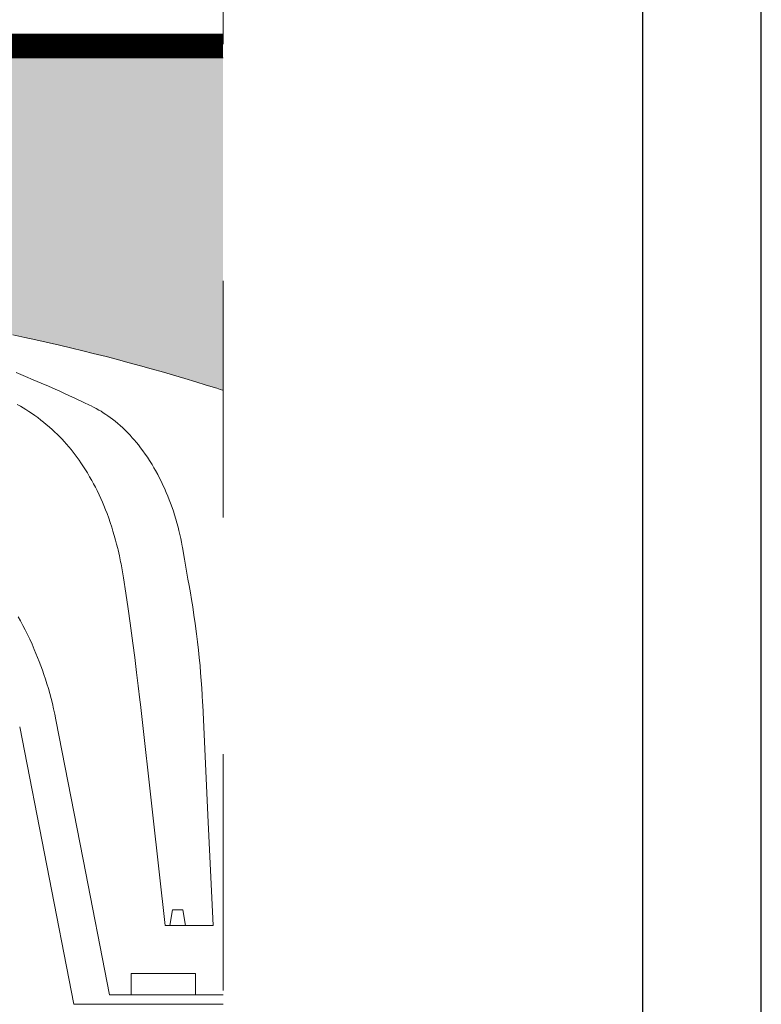
# Model space of a CAD drawing. Units: metres. Extents: x 895.8 to 978.3, y 347.9 to 365.2.
# Drawn here: x 899.5 to 899.9, y 350.8 to 351.2 of the extents above; entities that cross this region are included whole.
import ezdxf

# ---------------------------------------------------------------- set-up
doc = ezdxf.new("R2010")
doc.units = ezdxf.units.M
doc.header["$MEASUREMENT"] = 0
doc.linetypes.add('DASHDOT2', pattern=[0.5, 0.25, -0.125, 0, -0.125])
doc.linetypes.add('NASCOSTA', pattern=[0.25, 0.125, -0.125])
for name, color, linetype, lineweight in [('RETINI MATERIALI', 252, 'Continuous', 13), ('Viste', 3, 'Continuous', 15), ('viste leggere', 1, 'Continuous', 9)]:
    doc.layers.add(name, color=color, linetype=linetype, lineweight=lineweight)
doc.layers.add('TESTO', color=4, linetype='Continuous')

msp = doc.modelspace()

# ---------------------------------------------------------------- hatches: boundary and pattern name
at = {"layer": 'RETINI MATERIALI'}
h = msp.add_hatch(dxfattribs=at)
h.set_pattern_fill('AR-CONC', color=256, scale=0.005, style=0)
h.set_pattern_definition([(50, (0, 0), (0.0358630091, -0.00313760675), [0.00375, -0.04125]), (355, (0, 0), (-0.0069375667, 0.0376096067), [0.003, -0.033]), (100.4514, (0.00299, -0.00026), (0.0289254691, 0.0344719771), [0.0031870095, -0.0350571056]), (46.1842, (0, 0.01), (0.0533620524, -0.0082759507), [0.005625, -0.061875]), (96.6356, (0.004447, 0.00931), (0.0467331353, 0.0487058935), [0.0047805144, -0.05258565]), (351.1842, (0, 0.01), (0.0467330973, 0.04870593), [0.0045, -0.0495]), (21, (0.005, 0.0075), (0.0298453526, -0.0201309445), [0.00375, -0.04125]), (326, (0.005, 0.0075), (0.0121657666, 0.0362575023), [0.003, -0.033]), (71.4514, (0.007487, 0.005822), (0.0420111314, 0.0161265248), [0.0031870095, -0.0350571056]), (37.5, (0, 0), (0.00060799277, 0.0166446927), [0, -0.0326, 0, -0.0335, 0, -0.033125]), (7.5, (0, 0), (0.01315347687, 0.0197205856), [0, -0.0191, 0, -0.03185, 0, -0.012625]), (327.5, (-0.01115, 0), (0.0266911218, -0.00112774359), [0, -0.0125, 0, -0.039, 0, -0.05175]), (317.5, (-0.01615, 0), (0.02915930847, 0.0050052491), [0, -0.01625, 0, -0.0259, 0, -0.03675])])
h.paths.add_polyline_path([(898.5031, 351.08771), (898.50749, 351.08879), (898.51224, 351.08994), (898.51738, 351.09115), (898.52295, 351.09243), (898.52738, 351.09342), (898.53208, 351.09444), (898.53707, 351.0955), (898.54236, 351.09658), (898.54797, 351.0977), (898.55237, 351.09855), (898.55696, 351.09941), (898.56177, 351.10029), (898.56679, 351.10118), (898.57203, 351.10207), (898.57752, 351.10297), (898.58325, 351.10387), (898.58769, 351.10455), (898.59228, 351.10522), (898.59703, 351.10589), (898.60193, 351.10655), (898.607, 351.10721), (898.61224, 351.10785), (898.61765, 351.10849), (898.62324, 351.10911), (898.62902, 351.10971), (898.63347, 351.11015), (898.63802, 351.11058), (898.64269, 351.11099), (898.64747, 351.11139), (898.65238, 351.11177), (898.6574, 351.11213), (898.66089, 351.11214), (898.6615, 351.11136), (898.6622, 351.11049), (898.66294, 351.10961), (898.66366, 351.1088), (898.66442, 351.10796), (898.66469, 351.10768), (898.66661, 351.108), (898.67002, 351.10854), (898.67417, 351.10917), (898.67777, 351.10967), (898.68193, 351.11022), (898.68539, 351.11065), (898.68925, 351.11109), (898.69581, 351.11203), (898.69748, 351.11214), (898.69872, 351.11214), (898.70077, 351.11214), (898.70408, 351.11214), (898.70547, 351.11186), (898.70698, 351.11107), (898.70804, 351.11001), (898.70847, 351.10931), (898.71105, 351.10484), (898.71363, 351.10038), (898.7137, 351.10026), (898.71391, 351.09994), (898.71414, 351.09964), (898.71441, 351.09933), (898.71469, 351.09905), (898.71497, 351.09882), (898.71533, 351.09855), (898.71565, 351.09835), (898.71605, 351.09814), (898.71638, 351.098), (898.71677, 351.09786), (898.71722, 351.09774), (898.71758, 351.09767), (898.71799, 351.09762), (898.71843, 351.0976), (898.71887, 351.09762), (898.71928, 351.09767), (898.71965, 351.09774), (898.72009, 351.09786), (898.72048, 351.098), (898.72082, 351.09814), (898.72121, 351.09835), (898.72153, 351.09855), (898.72189, 351.09882), (898.72217, 351.09905), (898.72245, 351.09933), (898.72272, 351.09964), (898.72295, 351.09994), (898.72317, 351.10026), (898.72323, 351.10038), (898.72581, 351.10484), (898.72865, 351.10975), (898.72952, 351.11077), (898.73078, 351.11159), (898.73219, 351.11208), (898.73322, 351.11214), (898.73609, 351.11214), (898.73882, 351.11214), (898.74007, 351.11211), (898.74145, 351.11197), (898.74761, 351.11109), (898.75147, 351.11065), (898.75494, 351.11022), (898.75909, 351.10967), (898.76269, 351.10917), (898.76684, 351.10854), (898.77025, 351.108), (898.77218, 351.10768), (898.77244, 351.10796), (898.77321, 351.1088), (898.77392, 351.10961), (898.77467, 351.11049), (898.77536, 351.11136), (898.77597, 351.11214), (898.77946, 351.11213), (898.78449, 351.11177), (898.78939, 351.11139), (898.79417, 351.11099), (898.79884, 351.11058), (898.80339, 351.11015), (898.80784, 351.10971), (898.81362, 351.10911), (898.81921, 351.10849), (898.82463, 351.10785), (898.82986, 351.10721), (898.83493, 351.10655), (898.83983, 351.10589), (898.84458, 351.10522), (898.84917, 351.10455), (898.85361, 351.10387), (898.85934, 351.10297), (898.86483, 351.10207), (898.87007, 351.10118), (898.87509, 351.10029), (898.8799, 351.09941), (898.88449, 351.09855), (898.88944, 351.0976), (898.88942, 351.0976), (898.8945, 351.09658), (898.89979, 351.0955), (898.90478, 351.09444), (898.90948, 351.09342), (898.91391, 351.09243), (898.91948, 351.09115), (898.92462, 351.08994), (898.92937, 351.08879), (898.93376, 351.08771), (898.93917, 351.08634), (898.94403, 351.08507), (898.9484, 351.08391), (898.95363, 351.08249), (898.95816, 351.08123), (898.96338, 351.07975), (898.96767, 351.07851), (898.97237, 351.07712), (898.97713, 351.07568), (898.98147, 351.07435), (898.98592, 351.07295), (898.98761, 351.07242), (898.98884, 351.07201), (898.99074, 351.07124), (898.99258, 351.07036), (898.99435, 351.06938), (898.99601, 351.06832), (898.99769, 351.06711), (898.99934, 351.06574), (899.00084, 351.06433), (899.00223, 351.06285), (899.00353, 351.06129), (899.00469, 351.05971), (899.00569, 351.05818), (899.00613, 351.05742), (899.00838, 351.05352), (899.00876, 351.0529), (899.00914, 351.05233), (899.00953, 351.0518), (899.00992, 351.05131), (899.01031, 351.05085), (899.01084, 351.05029), (899.01135, 351.04979), (899.01186, 351.04934), (899.01235, 351.04894), (899.01299, 351.04846), (899.0136, 351.04804), (899.01419, 351.04768), (899.01474, 351.04738), (899.01543, 351.04703), (899.01608, 351.04674), (899.01666, 351.04651), (899.01738, 351.04625), (899.01802, 351.04607), (899.01876, 351.04588), (899.01938, 351.04575), (899.02006, 351.04564), (899.02077, 351.04556), (899.02141, 351.04551), (899.02208, 351.04548), (899.02231, 351.04548), (899.02303, 351.0455), (899.02372, 351.04554), (899.02438, 351.04562), (899.025, 351.04571), (899.02559, 351.04582), (899.02633, 351.04599), (899.02702, 351.04619), (899.02767, 351.0464), (899.02826, 351.04663), (899.029, 351.04694), (899.02966, 351.04726), (899.03027, 351.04759), (899.03081, 351.04791), (899.03146, 351.04834), (899.03203, 351.04875), (899.03253, 351.04915), (899.0331, 351.04964), (899.03358, 351.0501), (899.03412, 351.05065), (899.03454, 351.05112), (899.03498, 351.05166), (899.0354, 351.05222), (899.03577, 351.05276), (899.03612, 351.05333), (899.03624, 351.05352), (899.03941, 351.05903), (899.04172, 351.05903), (899.04402, 351.05903), (899.0472, 351.05352), (899.04731, 351.05333), (899.04767, 351.05276), (899.04803, 351.05222), (899.04846, 351.05166), (899.0489, 351.05112), (899.04932, 351.05065), (899.04985, 351.0501), (899.05033, 351.04964), (899.05091, 351.04915), (899.0514, 351.04875), (899.05197, 351.04834), (899.05262, 351.04791), (899.05317, 351.04759), (899.05377, 351.04726), (899.05443, 351.04694), (899.05517, 351.04663), (899.05577, 351.0464), (899.05641, 351.04619), (899.0571, 351.04599), (899.05784, 351.04582), (899.05843, 351.04571), (899.05905, 351.04562), (899.05971, 351.04554), (899.0604, 351.0455), (899.06112, 351.04548), (899.06135, 351.04548), (899.06202, 351.04551), (899.06267, 351.04556), (899.06337, 351.04564), (899.06406, 351.04575), (899.06467, 351.04588), (899.06542, 351.04607), (899.06605, 351.04625), (899.06677, 351.04651), (899.06736, 351.04674), (899.068, 351.04703), (899.0687, 351.04738), (899.06925, 351.04768), (899.06983, 351.04804), (899.07044, 351.04846), (899.07108, 351.04894), (899.07158, 351.04934), (899.07208, 351.04979), (899.0726, 351.05029), (899.07312, 351.05085), (899.07351, 351.05131), (899.0739, 351.0518), (899.07429, 351.05233), (899.07467, 351.0529), (899.07505, 351.05352), (899.07743, 351.05764), (899.0782, 351.0589), (899.07931, 351.06051), (899.08053, 351.06207), (899.08189, 351.06361), (899.08332, 351.06504), (899.08499, 351.06651), (899.08663, 351.06776), (899.08825, 351.06886), (899.08995, 351.06988), (899.09178, 351.07082), (899.09362, 351.07163), (899.09515, 351.07219), (899.09583, 351.07242), (899.09751, 351.07295), (899.10196, 351.07435), (899.1063, 351.07568), (899.11107, 351.07712), (899.11576, 351.07851), (899.12005, 351.07975), (899.12528, 351.08123), (899.1298, 351.08249), (899.13504, 351.08391), (899.1394, 351.08507), (899.14426, 351.08634), (899.14967, 351.08771), (899.15406, 351.08879), (899.15881, 351.08994), (899.16396, 351.09115), (899.16952, 351.09243), (899.17395, 351.09342), (899.17865, 351.09444), (899.18364, 351.0955), (899.18893, 351.09658), (899.19454, 351.0977), (899.19894, 351.09855), (899.20354, 351.09941), (899.20834, 351.10029), (899.21336, 351.10118), (899.21861, 351.10207), (899.22409, 351.10297), (899.22982, 351.10387), (899.23426, 351.10455), (899.23885, 351.10522), (899.2436, 351.10589), (899.2485, 351.10655), (899.25357, 351.10721), (899.25881, 351.10785), (899.26422, 351.10849), (899.26981, 351.10911), (899.2756, 351.10971), (899.28004, 351.11015), (899.28459, 351.11058), (899.28926, 351.11099), (899.29405, 351.11139), (899.29895, 351.11177), (899.30397, 351.11213), (899.30746, 351.11214), (899.30807, 351.11136), (899.30877, 351.11049), (899.30952, 351.10961), (899.31023, 351.1088), (899.31099, 351.10796), (899.31126, 351.10768), (899.31318, 351.108), (899.31659, 351.10854), (899.32074, 351.10917), (899.32434, 351.10967), (899.3285, 351.11022), (899.33196, 351.11065), (899.33582, 351.11109), (899.34238, 351.11203), (899.34405, 351.11214), (899.34529, 351.11214), (899.34734, 351.11214), (899.35065, 351.11214), (899.35204, 351.11186), (899.35355, 351.11107), (899.35461, 351.11001), (899.35504, 351.10931), (899.35762, 351.10484), (899.3602, 351.10038), (899.36027, 351.10026), (899.36048, 351.09994), (899.36071, 351.09964), (899.36098, 351.09933), (899.36127, 351.09905), (899.36154, 351.09882), (899.3619, 351.09855), (899.36223, 351.09835), (899.36262, 351.09814), (899.36296, 351.098), (899.36334, 351.09786), (899.36379, 351.09774), (899.36415, 351.09767), (899.36456, 351.09762), (899.365, 351.0976), (899.36545, 351.09762), (899.36585, 351.09767), (899.36622, 351.09774), (899.36666, 351.09786), (899.36705, 351.098), (899.36739, 351.09814), (899.36778, 351.09835), (899.3681, 351.09855), (899.36846, 351.09882), (899.36874, 351.09905), (899.36903, 351.09933), (899.3693, 351.09964), (899.36952, 351.09994), (899.36974, 351.10026), (899.3698, 351.10038), (899.37238, 351.10484), (899.37522, 351.10975), (899.37609, 351.11077), (899.37735, 351.11159), (899.37877, 351.11208), (899.37979, 351.11214), (899.38266, 351.11214), (899.38539, 351.11214), (899.38665, 351.11211), (899.38802, 351.11197), (899.39418, 351.11109), (899.39804, 351.11065), (899.40151, 351.11022), (899.40566, 351.10967), (899.40926, 351.10917), (899.41341, 351.10854), (899.41682, 351.108), (899.41875, 351.10768), (899.41901, 351.10796), (899.41978, 351.1088), (899.42049, 351.10961), (899.42124, 351.11049), (899.42193, 351.11136), (899.42254, 351.11214), (899.42603, 351.11213), (899.43106, 351.11177), (899.43596, 351.11139), (899.44074, 351.11099), (899.44541, 351.11058), (899.44997, 351.11015), (899.45441, 351.10971), (899.46019, 351.10911), (899.46578, 351.10849), (899.4712, 351.10785), (899.47643, 351.10721), (899.4815, 351.10655), (899.48641, 351.10589), (899.49115, 351.10522), (899.49574, 351.10455), (899.50018, 351.10387), (899.50592, 351.10297), (899.5114, 351.10207), (899.51665, 351.10118), (899.52167, 351.10029), (899.52647, 351.09941), (899.53107, 351.09855), (899.53601, 351.0976), (899.53599, 351.0976), (899.54108, 351.09658), (899.54636, 351.0955), (899.55135, 351.09444), (899.55605, 351.09342), (899.56048, 351.09243), (899.56605, 351.09115), (899.57119, 351.08994), (899.57594, 351.08879), (899.58033, 351.08771), (899.58574, 351.08634), (899.5906, 351.08507), (899.59497, 351.08391), (899.6002, 351.08249), (899.60473, 351.08123), (899.60995, 351.07975), (899.61424, 351.07851), (899.61894, 351.07712), (899.6237, 351.07568), (899.62804, 351.07435), (899.63249, 351.07295), (899.63418, 351.07242), (899.63515, 351.0721), (899.63515, 351.21258), (898.39515, 351.21258), (898.39515, 351.05903), (898.39745, 351.05903), (898.40063, 351.05352), (898.40074, 351.05333), (898.4011, 351.05276), (898.40146, 351.05222), (898.40189, 351.05166), (898.40233, 351.05112), (898.40274, 351.05065), (898.40328, 351.0501), (898.40376, 351.04964), (898.40433, 351.04915), (898.40483, 351.04875), (898.4054, 351.04834), (898.40605, 351.04791), (898.4066, 351.04759), (898.4072, 351.04726), (898.40786, 351.04694), (898.4086, 351.04663), (898.4092, 351.0464), (898.40984, 351.04619), (898.41053, 351.04599), (898.41127, 351.04582), (898.41186, 351.04571), (898.41248, 351.04562), (898.41314, 351.04554), (898.41383, 351.0455), (898.41455, 351.04548), (898.41478, 351.04548), (898.41545, 351.04551), (898.4161, 351.04556), (898.4168, 351.04564), (898.41748, 351.04575), (898.4181, 351.04588), (898.41885, 351.04607), (898.41948, 351.04625), (898.4202, 351.04651), (898.42079, 351.04674), (898.42143, 351.04703), (898.42212, 351.04738), (898.42268, 351.04768), (898.42326, 351.04804), (898.42387, 351.04846), (898.42451, 351.04894), (898.42501, 351.04934), (898.42551, 351.04979), (898.42603, 351.05029), (898.42655, 351.05085), (898.42694, 351.05131), (898.42733, 351.0518), (898.42772, 351.05233), (898.4281, 351.0529), (898.42848, 351.05352), (898.43085, 351.05764), (898.43163, 351.0589), (898.43274, 351.06051), (898.43396, 351.06207), (898.43532, 351.06361), (898.43675, 351.06504), (898.43842, 351.06651), (898.44006, 351.06776), (898.44168, 351.06886), (898.44338, 351.06988), (898.4452, 351.07082), (898.44705, 351.07163), (898.44858, 351.07219), (898.44926, 351.07242), (898.45094, 351.07295), (898.45539, 351.07435), (898.45973, 351.07568), (898.4645, 351.07712), (898.46919, 351.07851), (898.47348, 351.07975), (898.4787, 351.08123), (898.48323, 351.08249), (898.48847, 351.08391), (898.49283, 351.08507), (898.49769, 351.08634)])

# ---------------------------------------------------------------- linework, layer by layer
at = {"layer": 'RETINI MATERIALI', "linetype": 'NASCOSTA', "ltscale": 0.2, "const_width": 0.01}
msp.add_lwpolyline([(898.39515, 351.21758), (899.63515, 351.21758)], dxfattribs=at)
at = {"layer": 'TESTO', "linetype": 'Continuous'}
for points in [[(897.86256, 350.07274), (899.86256, 350.07274), (899.86256, 352.94274), (897.86256, 352.94274)], [(897.91256, 350.12274), (899.81256, 350.12274), (899.81256, 352.72274), (897.91256, 352.72274)]]:
    msp.add_lwpolyline(points, close=True, dxfattribs=at)
at = {"layer": 'Viste', "linetype": 'DASHDOT2', "ltscale": 0.2}
msp.add_line((899.63515, 351.51838), (899.63515, 350.20969), dxfattribs=at)
at = {"layer": 'viste leggere'}
for p, q in [((898.39515, 351.22258), (899.63515, 351.22258)), ((898.39515, 351.21258), (899.63515, 351.21258)), ((899.6309, 350.84585), (899.61074, 350.84585)), ((899.59632, 350.82567, -0.28057), (899.62345, 350.82567, -0.28057)), ((899.59632, 350.81657, -0.28057), (899.59632, 350.82567, -0.28057)), ((899.62345, 350.81657), (899.62345, 350.82567)), ((899.58714, 350.81657), (899.63515, 350.81657)), ((899.57209, 350.81258), (899.63515, 350.81258)), ((899.61262, 350.81258), (899.61928, 350.81258))]:
    msp.add_line(p, q, dxfattribs=at)
for points in [[(899.54636, 351.0955, 0), (899.55135, 351.09444, 0), (899.55605, 351.09342, 0), (899.56048, 351.09243, 0), (899.56605, 351.09115, 0), (899.57119, 351.08994, 0), (899.57594, 351.08879, 0), (899.58033, 351.08771, 0), (899.58574, 351.08634, 0), (899.5906, 351.08507, 0), (899.59497, 351.08391, 0), (899.6002, 351.08249, 0), (899.60473, 351.08123, 0), (899.60995, 351.07975, 0), (899.61424, 351.07851, 0), (899.61894, 351.07712, 0), (899.6237, 351.07568, 0), (899.62804, 351.07435, 0), (899.63249, 351.07295, 0), (899.63398, 351.07248, 0)], [(899.54769, 351.07957, 0), (899.55064, 351.07837, 0), (899.55162, 351.07796, 0), (899.55162, 351.07796, 0), (899.55494, 351.07658, 0), (899.5583, 351.07515, 0), (899.56137, 351.07383, 0), (899.56451, 351.07244, 0), (899.56556, 351.07197, 0), (899.56556, 351.07197, 0), (899.56849, 351.07065, 0), (899.57149, 351.06927, 0), (899.57249, 351.0688, 0), (899.57249, 351.0688, 0), (899.57637, 351.06696, 0), (899.57865, 351.06587, 0), (899.57941, 351.06551, 0), (899.57941, 351.06551, 0), (899.58038, 351.06503, 0), (899.5815, 351.06444, 0), (899.5827, 351.06377, 0), (899.58361, 351.06323, 0), (899.58453, 351.06265, 0), (899.58564, 351.06193, 0), (899.58649, 351.06134, 0), (899.58649, 351.06134, 0), (899.5874, 351.06068, 0), (899.58845, 351.0599, 0), (899.58957, 351.05901, 0), (899.5907, 351.05807, 0), (899.59172, 351.05718, 0), (899.59274, 351.05624, 0), (899.59308, 351.05592, 0), (899.59308, 351.05592, 0), (899.59401, 351.05502, 0), (899.59486, 351.05416, 0), (899.59589, 351.05308, 0), (899.5968, 351.05207, 0), (899.59761, 351.05115, 0), (899.59856, 351.05002, 0), (899.59937, 351.04901, 0), (899.60029, 351.04783, 0), (899.60129, 351.0465, 0), (899.60227, 351.04511, 0), (899.60316, 351.04382, 0), (899.60404, 351.04247, 0), (899.60433, 351.04201, 0), (899.60433, 351.04201, 0), (899.60515, 351.04069, 0), (899.60592, 351.0394, 0), (899.60664, 351.03815, 0), (899.60753, 351.03653, 0), (899.60834, 351.03497, 0), (899.60909, 351.03348, 0), (899.60977, 351.03205, 0), (899.6104, 351.03069, 0), (899.61116, 351.02895, 0), (899.61184, 351.02732, 0), (899.61244, 351.02579, 0), (899.61298, 351.02436, 0), (899.61362, 351.02258, 0), (899.61417, 351.02096, 0), (899.61464, 351.01948, 0), (899.61519, 351.0177, 0), (899.61563, 351.01614, 0), (899.61612, 351.01431, 0), (899.6165, 351.0128, 0), (899.61689, 351.01113, 0), (899.61727, 351.00942, 0), (899.61759, 351.00785, 0), (899.6179, 351.00622, 0), (899.61799, 351.00567, 0), (899.61799, 351.00567, 0), (899.61886, 351.00068, 0), (899.61915, 350.99901, 0), (899.61915, 350.99901, 0), (899.62003, 350.99395, 0), (899.62033, 350.99225, 0), (899.62033, 350.99225, 0), (899.62081, 350.98962, 0), (899.62137, 350.98646, 0), (899.62182, 350.98372, 0), (899.62232, 350.98054, 0), (899.62284, 350.97705, 0), (899.62333, 350.9735, 0), (899.6239, 350.96918, 0), (899.62432, 350.96581, 0), (899.62432, 350.96581, 0), (899.62473, 350.96226, 0), (899.62506, 350.95918, 0), (899.62541, 350.95562, 0), (899.62567, 350.95269, 0), (899.62593, 350.94947, 0), (899.62616, 350.9462, 0), (899.62635, 350.94321, 0), (899.62652, 350.94014, 0), (899.62656, 350.93911, 0), (899.62656, 350.93911, 0), (899.62873, 350.89248, 0), (899.62873, 350.89248, 0), (899.6309, 350.84585, 0)], [(899.63398, 351.07249, 0), (899.63398, 351.07249, 0), (899.63486, 351.07219, 0), (899.63515, 351.07209, 0)], [(899.54821, 351.06615, 0), (899.5495, 351.06542, 0), (899.55068, 351.06472, 0), (899.55176, 351.06405, 0), (899.55308, 351.0632, 0), (899.55425, 351.06241, 0), (899.55564, 351.06143, 0), (899.55682, 351.06056, 0), (899.55817, 351.05952, 0), (899.55926, 351.05865, 0), (899.56044, 351.05768, 0), (899.56163, 351.05666, 0), (899.56304, 351.0554, 0), (899.56413, 351.0544, 0), (899.56413, 351.0544, 0), (899.56504, 351.05353, 0), (899.56615, 351.05242, 0), (899.56713, 351.0514, 0), (899.56801, 351.05046, 0), (899.56904, 351.0493, 0), (899.56993, 351.04827, 0), (899.57093, 351.04705, 0), (899.57175, 351.04603, 0), (899.57263, 351.04489, 0), (899.5735, 351.04371, 0), (899.57429, 351.04261, 0), (899.57509, 351.04146, 0), (899.57535, 351.04107, 0), (899.57535, 351.04107, 0), (899.57623, 351.03975, 0), (899.57705, 351.03846, 0), (899.57782, 351.03721, 0), (899.57878, 351.03558, 0), (899.57966, 351.03402, 0), (899.58047, 351.03253, 0), (899.58121, 351.0311, 0), (899.5819, 351.02973, 0), (899.58274, 351.02799, 0), (899.58349, 351.02635, 0), (899.58416, 351.02482, 0), (899.58477, 351.02339, 0), (899.58549, 351.0216, 0), (899.58612, 351.01998, 0), (899.58685, 351.018, 0), (899.58745, 351.01627, 0), (899.58811, 351.01425, 0), (899.58864, 351.01258, 0), (899.58919, 351.01072, 0), (899.58972, 351.00882, 0), (899.59018, 351.00707, 0), (899.59062, 351.00526, 0), (899.59077, 351.00465, 0), (899.59077, 351.00465, 0), (899.59133, 351.00216, 0), (899.59187, 350.9996, 0), (899.59205, 350.99874, 0), (899.59205, 350.99874, 0), (899.59253, 350.99624, 0), (899.593, 350.99366, 0), (899.59314, 350.99279, 0), (899.59314, 350.99279, 0), (899.59411, 350.9863, 0), (899.59508, 350.97968, 0), (899.59593, 350.97362, 0), (899.59679, 350.96738, 0), (899.59706, 350.96529, 0), (899.59706, 350.96529, 0), (899.59786, 350.95914, 0), (899.59864, 350.95287, 0), (899.59933, 350.94715, 0), (899.60002, 350.94126, 0), (899.60024, 350.93929, 0), (899.60024, 350.93929, 0), (899.60549, 350.89257, 0), (899.60549, 350.89257, 0), (899.61074, 350.84585, 0)], [(899.58714, 350.81657, -0.32329), (899.58714, 350.81657, -0.32329), (899.57604, 350.87372, -0.32329), (899.57604, 350.87372, -0.32329), (899.56454, 350.93285, -0.32329), (899.56454, 350.93285, -0.32329), (899.56407, 350.93518, -0.32329), (899.56357, 350.93745, -0.32329), (899.56305, 350.93967, -0.32329), (899.5625, 350.94183, -0.32329), (899.56193, 350.94395, -0.32329), (899.56134, 350.94602, -0.32329), (899.56074, 350.94804, -0.32329), (899.56011, 350.95001, -0.32329), (899.55947, 350.95193, -0.32329), (899.55882, 350.95381, -0.32329), (899.55816, 350.95565, -0.32329), (899.55748, 350.95744, -0.32329), (899.55679, 350.9592, -0.32329), (899.5561, 350.9609, -0.32329), (899.55539, 350.96257, -0.32329), (899.55444, 350.96474, -0.32329), (899.55347, 350.96685, -0.32329), (899.5525, 350.96888, -0.32329), (899.55153, 350.97085, -0.32329), (899.55054, 350.97276, -0.32329), (899.54956, 350.97461, -0.32329), (899.54857, 350.9764, -0.32329)], [(899.54929, 350.92989, -0.30388), (899.54929, 350.92989, -0.30388), (899.57209, 350.81258, -0.30388)], [(899.61262, 350.84585, 0), (899.61262, 350.84585, 0), (899.6138, 350.85251, 0)], [(899.6138, 350.85251, 0), (899.6138, 350.85251, 0), (899.6181, 350.85251, 0)], [(899.61928, 350.84585, 0), (899.61928, 350.84585, 0), (899.6181, 350.85251, 0)]]:
    msp.add_polyline3d(points, dxfattribs=at)

doc.saveas('drawing.dxf')
